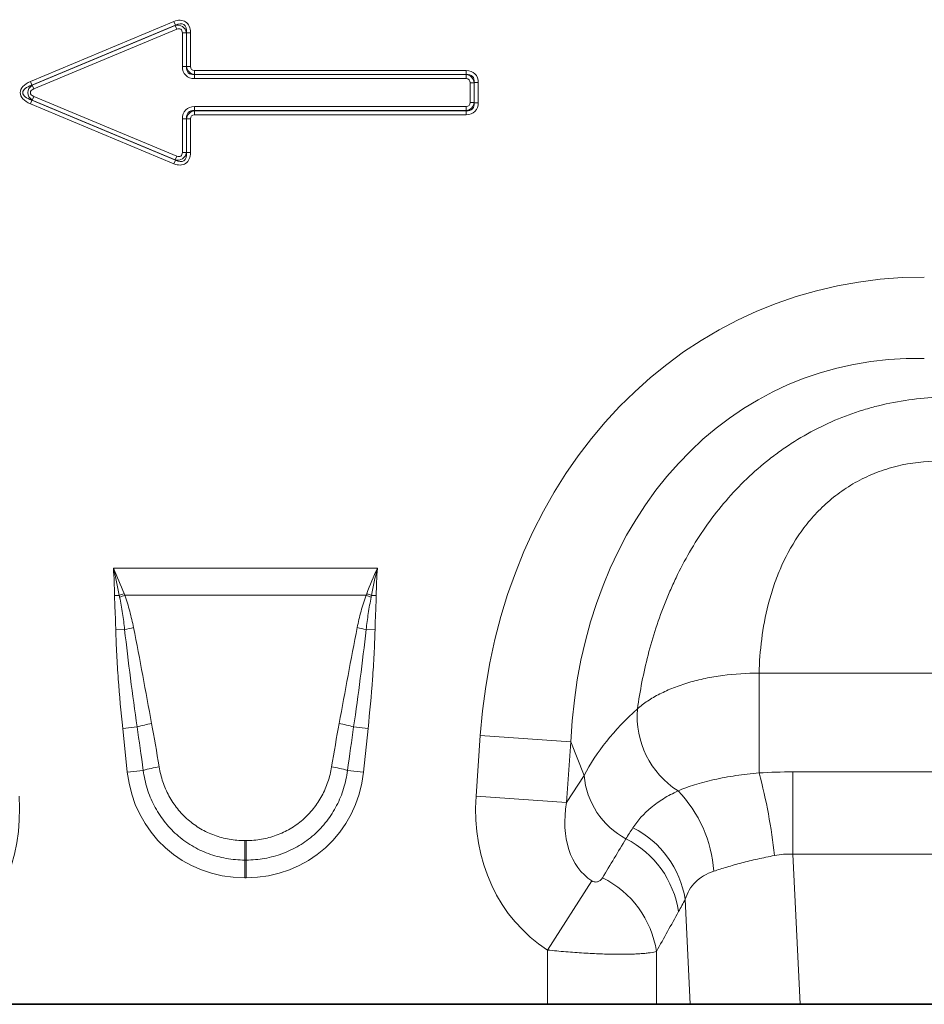
# Model space of a CAD drawing. Units: millimetres. Extents: x 15 to 416, y 5 to 292.
# Drawn here: x 152 to 172, y 155 to 176 of the extents above; entities that cross this region are included whole.
import ezdxf

# ---------------------------------------------------------------- set-up
doc = ezdxf.new("R2010")
doc.units = ezdxf.units.MM

msp = doc.modelspace()

# ---------------------------------------------------------------- linework, layer by layer
at = {"color": 8, "linetype": 'Continuous', "lineweight": 18}
for p, q in [((152.54491194, 174.94233008), (155.59572516, 176.21810613)), ((155.62879479, 176.13902543), (155.59572516, 176.21810613)), ((155.62879479, 176.13902543), (152.57798157, 174.86324938)), ((152.58266574, 174.86324938), (155.62698763, 176.13631092)), ((155.66005726, 176.05723022), (152.61573537, 174.78416868)), ((155.62698763, 176.13631092), (155.62879479, 176.13902543)), ((155.66005726, 176.05723022), (155.62698763, 176.13631092)), ((155.77884362, 175.25966089), (155.77884362, 175.97814951)), ((155.77884362, 175.97814951), (155.86456035, 175.97814951)), ((155.86636751, 175.98086403), (155.86456035, 175.97814951)), ((155.86456035, 175.97814951), (155.86456035, 175.25966089)), ((155.86636751, 175.98086403), (155.95208424, 175.98086403)), ((155.86636751, 175.26146804), (155.86636751, 175.98086403)), ((155.95208424, 175.98086403), (155.95208424, 175.26146804)), ((155.86456035, 175.25966089), (155.77884362, 175.25966089)), ((155.86456035, 175.25966089), (155.86636751, 175.26146804)), ((155.86636751, 175.26146804), (155.95208424, 175.26146804)), ((156.03780097, 175.17575131), (161.81836864, 175.17575131)), ((156.03780097, 175.09003458), (156.03780097, 175.17575131)), ((161.81836864, 175.09003458), (161.81836864, 175.17575131)), ((156.03780097, 175.09003458), (156.03599381, 175.08822743)), ((156.03599381, 175.08822743), (161.81656148, 175.08822743)), ((156.03599381, 175.08822743), (156.03599381, 175.0025107)), ((161.81656148, 175.0025107), (156.03599381, 175.0025107)), ((161.81836864, 175.09003458), (156.03780097, 175.09003458)), ((161.81656148, 175.08822743), (161.81836864, 175.09003458)), ((161.81656148, 175.08822743), (161.81656148, 175.0025107)), ((152.57798157, 174.86324938), (152.54491194, 174.94233008)), ((152.57798157, 174.86324938), (152.58266574, 174.86324938)), ((152.61573537, 174.78416868), (152.58266574, 174.86324938)), ((161.98799494, 174.91679397), (161.90227821, 174.91679397)), ((161.90227821, 174.49338198), (161.90227821, 174.91679397)), ((161.9898021, 174.91860112), (161.98799494, 174.91679397)), ((161.98799494, 174.91679397), (161.98799494, 174.49338198)), ((161.9898021, 174.49157482), (161.9898021, 174.91860112)), ((161.9898021, 174.91860112), (162.07551883, 174.91860112)), ((162.07551883, 174.91860112), (162.07551883, 174.49157482)), ((152.54491194, 174.46784587), (152.57798157, 174.54692657)), ((152.57798157, 174.54692657), (155.62879479, 173.27115052)), ((152.58266574, 174.54692657), (152.57798157, 174.54692657)), ((152.61573537, 174.62600727), (152.58266574, 174.54692657)), ((155.62698763, 173.27386503), (152.58266574, 174.54692657)), ((152.61573537, 174.62600727), (155.66005726, 173.35294573)), ((155.59572516, 173.19206982), (152.54491194, 174.46784587)), ((156.03599381, 174.32194852), (156.03599381, 174.40766525)), ((156.03599381, 174.40766525), (161.81656148, 174.40766525)), ((161.81656148, 174.32194852), (161.81656148, 174.40766525)), ((161.98799494, 174.49338198), (161.90227821, 174.49338198)), ((161.98799494, 174.49338198), (161.9898021, 174.49157482)), ((162.07551883, 174.49157482), (161.9898021, 174.49157482)), ((155.77884362, 174.15051506), (155.86456035, 174.15051506)), ((155.77884362, 173.43202643), (155.77884362, 174.15051506)), ((155.86636751, 174.1487079), (155.86456035, 174.15051506)), ((155.86456035, 174.15051506), (155.86456035, 173.43202643)), ((155.86636751, 173.42931192), (155.86636751, 174.1487079)), ((155.95208424, 174.1487079), (155.86636751, 174.1487079)), ((155.95208424, 174.1487079), (155.95208424, 173.42931192)), ((156.03599381, 174.32194852), (156.03780097, 174.32014136)), ((161.81656148, 174.32194852), (156.03599381, 174.32194852)), ((156.03780097, 174.23442463), (156.03780097, 174.32014136)), ((156.03780097, 174.32014136), (161.81836864, 174.32014136)), ((161.81836864, 174.23442463), (156.03780097, 174.23442463)), ((161.81836864, 174.32014136), (161.81656148, 174.32194852)), ((161.81836864, 174.23442463), (161.81836864, 174.32014136)), ((155.66005726, 173.35294573), (155.62698763, 173.27386503)), ((155.77884362, 173.43202643), (155.86456035, 173.43202643)), ((155.86456035, 173.43202643), (155.86636751, 173.42931192)), ((155.95208424, 173.42931192), (155.86636751, 173.42931192)), ((155.59572516, 173.19206982), (155.62879479, 173.27115052)), ((155.62879479, 173.27115052), (155.62698763, 173.27386503)), ((154.30980238, 164.58334566), (159.92903097, 164.58334566)), ((154.43637041, 164.00756984), (154.33554814, 164.00625985)), ((159.68743017, 164.00815789), (154.55140318, 164.00815789)), ((159.90328521, 164.00625985), (159.80246294, 164.00756984)), ((154.55052168, 163.2789957), (154.36090009, 163.27522204)), ((159.68831168, 163.2789957), (159.87793326, 163.27522204)), ((168.04932065, 162.35018093), (178.6815127, 162.35018093)), ((168.04932065, 160.22817488), (168.04932065, 162.35018093)), ((154.81644504, 161.20864185), (154.50901555, 161.17632971)), ((154.6066867, 160.2470508), (154.50901555, 161.17632971)), ((159.42238832, 161.20864185), (159.7298178, 161.17632971)), ((159.7298178, 161.17632971), (159.63214665, 160.2470508)), ((162.02651864, 159.73119296), (162.11704042, 161.02571469)), ((164.04418618, 160.89095553), (162.11704042, 161.02571469)), ((164.04418618, 160.89095553), (163.9536644, 159.5964338)), ((164.3272773, 160.17482772), (164.04418618, 160.89095553)), ((154.94561373, 160.28267346), (154.6066867, 160.2470508)), ((159.29321962, 160.28267346), (159.63214665, 160.2470508)), ((163.9536644, 159.5964338), (164.3272773, 160.17482772)), ((168.77001567, 158.50227597), (168.77001567, 160.25100401)), ((168.77001567, 160.25100401), (177.96081768, 160.25100401)), ((163.9536644, 159.5964338), (162.02651864, 159.73119296)), ((157.1043361, 158.79027772), (157.13449725, 158.79027772)), ((157.1043361, 158.79027772), (157.1043361, 158.37504453)), ((157.13449725, 158.79027772), (157.13449725, 158.37504453)), ((168.77001567, 158.50227597), (168.92107216, 155.30508797)), ((177.96081768, 158.50227597), (168.77001567, 158.50227597)), ((157.1043361, 158.37504453), (157.1043361, 157.99815718)), ((157.13449725, 158.37504453), (157.1043361, 158.37504453)), ((157.13449725, 158.37504453), (157.13449725, 157.99815718)), ((157.13449725, 157.99815718), (157.1043361, 157.99815718)), ((164.49344665, 157.9314865), (163.54809138, 156.46042839)), ((166.58315986, 155.30508797), (166.47751738, 157.54106518)), ((163.54809138, 155.30508797), (163.54809138, 156.46042839)), ((165.86631337, 156.42980075), (165.86631337, 155.30508797))]:
    msp.add_line(p, q, dxfattribs=at)
at = {"color": 7, "linetype": 'Continuous', "lineweight": 35}
for p, q in [((150.78274197, 155.30508797), (163.54809138, 155.30508797)), ((165.86631337, 155.30508797), (163.54809138, 155.30508797)), ((166.58315986, 155.30508797), (165.86631337, 155.30508797)), ((168.92107216, 155.30508797), (166.58315986, 155.30508797)), ((168.92107216, 155.30508797), (177.80976119, 155.30508797))]:
    msp.add_line(p, q, dxfattribs=at)
at = {"color": 8, "linetype": 'Continuous', "lineweight": 18}
for centre, radius, start, end in [((156.08999765, 159.68266562), 4.63025697, 109.594456885, 110.924355956), ((156.03527399, 159.93575779), 4.3343183, 110.020351865, 111.541041012), ((158.20355937, 159.93575779), 4.3343183, 68.458958988, 69.979648135), ((158.1488357, 159.68266562), 4.63025697, 69.075644044, 70.405543115), ((155.47879966, 159.54779557), 3.8449388, 101.076026131, 103.970869616), ((158.76003369, 159.54779557), 3.8449388, 76.029130384, 78.923973869), ((167.33597633, 161.43488615), 1.88161119, 175.235427536, 237.504522217), ((155.63700973, 158.34253914), 2.98125329, 99.911140291, 105.976407909), ((158.60182362, 158.34253914), 2.98125329, 74.023592091, 80.08885971), ((155.66940383, 157.77970872), 2.60551427, 98.494297655, 106.128447297), ((158.56942952, 157.77970872), 2.60551427, 73.871552703, 81.505702345), ((166.00015919, 160.3124762), 1.67853535, 184.703828998, 242.229830574), ((156.97868896, 157.25430514), 11.46310548, 6.091018526, 15.036223877), ((164.36199743, 157.94872228), 2.73140795, 3.958592272, 44.051167703), ((164.42880089, 157.21118621), 2.07510467, 9.147104745, 63.178056478), ((164.27559934, 156.96891099), 2.08369218, 8.5188525, 63.107650145), ((163.8011398, 156.11959155), 2.08834184, 8.542518407, 64.013960152)]:
    msp.add_arc(centre, radius, start, end, dxfattribs=at)
for centre, major_axis, ratio, start_param, end_param in [((155.60209422, 175.84141022), (0.24521817, 0.36833986), 0.6779661822, 5.4886877216, 7.0776828928), ((155.66218028, 175.93166491), (0.11930993, 0.1792143), 0.9289510348, 5.4886877216, 7.0776828928), ((155.60209422, 175.84141022), (0.20764763, 0.31190551), 0.5337555992, 5.4886877216, 7.0776828928), ((155.66218028, 175.93166491), (0.08173939, 0.12277995), 0.6779661822, 5.4886877216, 7.0776828928), ((156.12883364, 175.35250072), (-0.27837567, -0.27837567), 0.7620351108, 5.6320261176, 6.9343444967), ((156.12883364, 175.35250072), (0.22449165, 0.22449165), 0.6299626558, 2.4904334641, 3.7927518431), ((156.06874758, 175.29241465), (0.14667591, 0.14667591), 0.964175759, 2.4904334641, 3.7927518431), ((156.06874758, 175.29241465), (-0.09279189, -0.09279189), 0.7620351108, 5.6320261176, 6.9343444967), ((161.72552881, 174.82576129), (0.27837567, 0.27837567), 0.7620351108, 5.6320261176, 6.9343444967), ((161.78561487, 174.88584736), (0.14667591, 0.14667591), 0.964175759, 5.6320261176, 6.9343444967), ((161.78561487, 174.88584736), (0.09279189, 0.09279189), 0.7620351108, 5.6320261176, 6.9343444967), ((161.72552881, 174.82576129), (0.22449165, 0.22449165), 0.6299626558, 5.6320261176, 6.9343444967), ((152.88476237, 174.70508797), (-0.55525166, 0), 0.5402955491, 5.3710589191, 7.1953116953), ((152.88476237, 174.70508797), (0.5012221, 0), 0.3990247006, 2.2294662655, 4.0537190417), ((152.72901885, 174.70508797), (0.23911344, 0), 0.8364230758, 2.2294662655, 4.0537190417), ((152.72901885, 174.70508797), (-0.18508389, 0), 0.5402955491, 5.3710589191, 7.1953116953), ((156.12883364, 174.05767523), (-0.27837567, 0.27837567), 0.7620351108, 5.6320261176, 6.9343444967), ((156.12883364, 174.05767523), (-0.22449165, 0.22449165), 0.6299626558, 5.6320261176, 6.9343444967), ((161.78561487, 174.52432859), (-0.14667591, 0.14667591), 0.964175759, 2.4904334641, 3.7927518431), ((161.78561487, 174.52432859), (0.09279189, -0.09279189), 0.7620351108, 5.6320261176, 6.9343444967), ((161.72552881, 174.58441465), (0.27837567, -0.27837567), 0.7620351108, 5.6320261176, 6.9343444967), ((161.72552881, 174.58441465), (-0.22449165, 0.22449165), 0.6299626558, 2.4904334641, 3.7927518431), ((156.06874758, 174.11776129), (-0.14667591, 0.14667591), 0.964175759, 5.6320261176, 6.9343444967), ((156.06874758, 174.11776129), (-0.09279189, 0.09279189), 0.7620351108, 5.6320261176, 6.9343444967), ((155.60209422, 173.56876573), (0.24521817, -0.36833986), 0.6779661822, 5.4886877216, 7.0776828928), ((155.66218028, 173.47851104), (-0.11930993, 0.1792143), 0.9289510348, 2.347095068, 3.9360902392), ((155.60209422, 173.56876573), (-0.20764763, 0.31190551), 0.5337555992, 2.347095068, 3.9360902392), ((155.66218028, 173.47851104), (0.08173939, -0.12277995), 0.6779661822, 5.4886877216, 7.0776828928), ((172.7525325, 158.77090291), (-4.50019019, 11.38400727), 0.8495889009, 5.9591720339, 7.3410852879), ((172.7525325, 158.77090291), (-3.87552805, 9.80381664), 0.7968099728, 5.9591720339, 7.3410852879), ((172.50056376, 159.40830131), (8.53418127, 1.01353377), 0.5613095999, 2.4710031586, 2.7758913274), ((155.05630651, 155.96920413), (-0.87712381, 8.30666571), 0.0478854359, 5.2533308815, 5.3898429138), ((155.05630651, 156.00754998), (-0.88119326, 8.30623796), 0.0957708043, 5.2532608289, 5.3897728612), ((159.18252685, 156.00754998), (0.88119326, 8.30623796), 0.0957708043, 0.893412446, 1.0299244783), ((159.18252685, 155.96920413), (0.87712381, 8.30666571), 0.0478854359, 0.8933423933, 1.0298544257), ((157.26668878, 160.68987525), (1.84937212, 2.05393582), 0.9407190447, 2.4388269679, 3.8443583393), ((156.97214457, 160.68987525), (-1.84937212, 2.05393582), 0.9407190447, 2.4388269679, 3.8443583393), ((148.55479952, 159.92310796), (-2.23413623, 3.45868897), 0.8743146746, 3.1395459798, 4.1499485952), ((165.77603384, 159.92310796), (2.23413623, 3.45868897), 0.8743146746, 2.133236712, 3.1436393274), ((165.77603384, 159.92310796), (1.28534059, 1.98984881), 0.6754242971, 2.133236712, 3.1436393274), ((148.37976601, 132.99176923), (32.19440635, 52.26599688), 0.0148265067, 5.22035189, 5.2385363008), ((150.31161766, 132.99176923), (30.23954382, 52.36460547), 0.0326574034, 5.195228633, 5.2134130438)]:
    msp.add_ellipse(centre, major_axis=major_axis, ratio=ratio, start_param=start_param, end_param=end_param, dxfattribs=at)
for points, knots in [([(165.46086722, 161.59117591), (165.51515713, 161.97230637), (165.58946839, 162.35507179), (165.78693451, 163.12082368), (165.91000729, 163.50382992), (166.10212951, 163.98035877), (166.14250502, 164.0755787), (166.22660388, 164.26410161), (166.27040453, 164.35760443), (166.40721862, 164.63570194), (166.505637, 164.81788958), (166.82400983, 165.35362397), (167.06709544, 165.69671154), (167.62524494, 166.34480547), (167.93273703, 166.64098323), (168.35517149, 166.97239018), (168.44157275, 167.03672031), (168.61831734, 167.16132981), (168.70889387, 167.22174951), (168.98451715, 167.39530707), (169.17356245, 167.50091895), (169.56219918, 167.69182032), (169.76178975, 167.77711179), (170.06923384, 167.88938379), (170.17330212, 167.92426484), (170.38296321, 167.98831824), (170.48835283, 168.01744509), (171.01803629, 168.14883686), (171.45046385, 168.20870364), (171.89140551, 168.22388555)], [0, 0, 0, 0, 0.125, 0.125, 0.25, 0.25, 0.28125, 0.28125, 0.3125, 0.3125, 0.375, 0.375, 0.5, 0.5, 0.625, 0.625, 0.65625, 0.65625, 0.6875, 0.6875, 0.75, 0.75, 0.8125, 0.8125, 0.84375, 0.84375, 0.875, 0.875, 1, 1, 1, 1]), ([(171.89140551, 166.86318614), (171.5833025, 166.86318614), (171.28119965, 166.82851185), (170.83783532, 166.7203206), (170.69128388, 166.67449747), (170.41034481, 166.56627264), (170.2748493, 166.50367408), (170.07897264, 166.39737586), (170.01491046, 166.35987291), (169.88925619, 166.28074269), (169.82748876, 166.23897275), (169.64842533, 166.10936561), (169.53662958, 166.01685985), (169.32682509, 165.8210514), (169.22882253, 165.71774339), (169.04565917, 165.50138031), (168.96036085, 165.38794904), (168.72790245, 165.04298044), (168.60151673, 164.80428625), (168.44474528, 164.43792696), (168.39801493, 164.31439581), (168.31444487, 164.06508257), (168.27777904, 163.93971316), (168.18221112, 163.56648736), (168.13698346, 163.31970023), (168.07401136, 162.83107908), (168.05633564, 162.58923878), (168.04932065, 162.35018093)], [0, 0, 0, 0, 0.125, 0.125, 0.1875, 0.1875, 0.25, 0.25, 0.28125, 0.28125, 0.3125, 0.3125, 0.375, 0.375, 0.4375, 0.4375, 0.5, 0.5, 0.625, 0.625, 0.6875, 0.6875, 0.75, 0.75, 0.875, 0.875, 1, 1, 1, 1]), ([(154.36090009, 163.27522204), (154.35847425, 163.3971175), (154.35396359, 163.51895452), (154.34360806, 163.76256866), (154.33713216, 163.88434696), (154.33554814, 164.00625985)], [0, 0, 0, 0, 0.5, 0.5, 1, 1, 1, 1]), ([(154.55052168, 163.2789957), (154.53774532, 163.39445618), (154.52218298, 163.50950875), (154.48618807, 163.7389028), (154.46563231, 163.85324173), (154.44385277, 163.96734479)], [0, 0, 0, 0, 0.5, 0.5, 1, 1, 1, 1]), ([(154.55140318, 164.00815789), (154.5924986, 163.89646467), (154.62771602, 163.78271516), (154.69001798, 163.55346017), (154.71695688, 163.43776382), (154.74014326, 163.32111522)], [0, 0, 0, 0, 0.5, 0.5, 1, 1, 1, 1]), ([(159.49869009, 163.32111522), (159.52189714, 163.43786779), (159.54885075, 163.55360059), (159.61113909, 163.78278494), (159.6462711, 163.89629167), (159.68743017, 164.00815789)], [0, 0, 0, 0, 0.5, 0.5, 1, 1, 1, 1]), ([(159.79498058, 163.96734479), (159.77320448, 163.85325973), (159.75265244, 163.73894725), (159.71664718, 163.50948958), (159.70108529, 163.39443135), (159.68831168, 163.2789957)], [0, 0, 0, 0, 0.5, 0.5, 1, 1, 1, 1]), ([(159.90328521, 164.00625985), (159.90302098, 163.98592302), (159.90258561, 163.96558817), (159.90204337, 163.94525686), (159.90035788, 163.88205979), (159.89770858, 163.81889058), (159.89500243, 163.75572898), (159.89087037, 163.65928688), (159.88656217, 163.56284972), (159.88322175, 163.46637696), (159.88101594, 163.40267245), (159.87920155, 163.33895211), (159.87793326, 163.27522204)], [0, 0, 0, 0, 0.0003050781242, 0.0003050781242, 0.0003050781242, 0.0012534043026, 0.0012534043026, 0.0012534043026, 0.0027013934258, 0.0027013934258, 0.0027013934258, 0.0036575592378, 0.0036575592378, 0.0036575592378, 0.0036575592378]), ([(154.50901555, 161.17632971), (154.47234418, 161.52523447), (154.44010977, 161.87463057), (154.40119788, 162.39933615), (154.38982059, 162.57432734), (154.37145044, 162.9245555), (154.3643914, 163.09978876), (154.36090009, 163.27522204)], [0, 0, 0, 0, 0.5, 0.5, 0.75, 0.75, 1, 1, 1, 1]), ([(154.81644504, 161.20864185), (154.76672356, 161.55299076), (154.71931139, 161.89767408), (154.62996048, 162.5877299), (154.58781017, 162.9330658), (154.55052168, 163.2789957)], [0, 0, 0, 0, 0.5, 0.5, 1, 1, 1, 1]), ([(154.74014326, 163.32111522), (154.8076533, 162.98147819), (154.87154318, 162.64116336), (154.99836189, 161.96035376), (155.061007, 161.61980604), (155.12387452, 161.27929984)], [0, 0, 0, 0, 0.5, 0.5, 1, 1, 1, 1]), ([(159.11495883, 161.27929984), (159.17782619, 161.61980514), (159.24047103, 161.96035145), (159.36728995, 162.64116217), (159.43118181, 162.98148701), (159.49869009, 163.32111522)], [0, 0, 0, 0, 0.5, 0.5, 1, 1, 1, 1]), ([(159.68831168, 163.2789957), (159.65102375, 162.933071), (159.60886811, 162.58769178), (159.51951841, 161.89764798), (159.4721098, 161.55299082), (159.42238832, 161.20864185)], [0, 0, 0, 0, 0.5, 0.5, 1, 1, 1, 1]), ([(159.87793326, 163.27522204), (159.87444258, 163.09982002), (159.86738417, 162.92457779), (159.8490104, 162.57428397), (159.83762742, 162.39921705), (159.79871178, 161.87449252), (159.76648754, 161.525219), (159.7298178, 161.17632971)], [0, 0, 0, 0, 0.25, 0.25, 0.5, 0.5, 1, 1, 1, 1]), ([(165.46086722, 161.59117591), (165.52655354, 161.64956482), (165.59979372, 161.70572659), (165.75832474, 161.81166501), (165.84385234, 161.86168762), (166.02733881, 161.95585565), (166.12551561, 162.0000879), (166.33393646, 162.08201298), (166.4423291, 162.11900146), (166.66718873, 162.18525133), (166.7836564, 162.21451225), (167.02479621, 162.26511791), (167.15011956, 162.28649327), (167.52819317, 162.33668769), (167.78586862, 162.35259289), (168.04932065, 162.35018093)], [0, 0, 0, 0, 0.125, 0.125, 0.25, 0.25, 0.375, 0.375, 0.5, 0.5, 0.625, 0.625, 0.75, 0.75, 1, 1, 1, 1]), ([(155.28454077, 160.35664198), (155.30234465, 160.24848667), (155.32873553, 160.14218522), (155.39812379, 159.93676706), (155.44117757, 159.83716197), (155.51924954, 159.69276377), (155.54748873, 159.64560963), (155.60750599, 159.55477896), (155.63939765, 159.51088347), (155.74073231, 159.38376504), (155.81585587, 159.30502033), (155.98185812, 159.16067908), (156.07079724, 159.09675378), (156.26054655, 158.98538696), (156.35938215, 158.93915902), (156.56296659, 158.86511782), (156.6679636, 158.83716634), (156.88442544, 158.79956648), (156.99423727, 158.79027772), (157.1043361, 158.79027772)], [0, 0, 0, 0, 0.125, 0.125, 0.25, 0.25, 0.3125, 0.3125, 0.375, 0.375, 0.5, 0.5, 0.625, 0.625, 0.75, 0.75, 0.875, 0.875, 1, 1, 1, 1]), ([(157.13449725, 158.79027772), (157.24449235, 158.79027772), (157.35462141, 158.79964462), (157.56928609, 158.83685047), (157.67454835, 158.86464059), (157.82916476, 158.92086932), (157.88020294, 158.94210497), (157.97910981, 158.98866935), (158.02724329, 159.01408335), (158.16772875, 159.09664835), (158.25619351, 159.16007748), (158.42232491, 159.30437548), (158.49797421, 159.38351851), (158.60034603, 159.51206967), (158.63270952, 159.55673961), (158.69271518, 159.64782111), (158.72049881, 159.69438594), (158.79749744, 159.83701175), (158.84039918, 159.93598606), (158.90989854, 160.14145842), (158.93647994, 160.24843343), (158.95429259, 160.35664198)], [0, 0, 0, 0, 0.125, 0.125, 0.25, 0.25, 0.3125, 0.3125, 0.375, 0.375, 0.5, 0.5, 0.625, 0.625, 0.6875, 0.6875, 0.75, 0.75, 0.875, 0.875, 1, 1, 1, 1]), ([(157.1043361, 158.37504453), (156.97186242, 158.37504453), (156.83980312, 158.38648159), (156.57966323, 158.43258079), (156.45359907, 158.46679413), (156.20936959, 158.55723436), (156.0909931, 158.61357665), (155.86359874, 158.74944863), (155.75722767, 158.82735225), (155.55918244, 159.00315483), (155.46965497, 159.09921529), (155.34971589, 159.2539809), (155.31208864, 159.30740712), (155.24155201, 159.4179449), (155.20852293, 159.47529389), (155.11754158, 159.65131839), (155.06822854, 159.77255376), (154.99084581, 160.02230183), (154.96272132, 160.15145413), (154.94561373, 160.28267346)], [0, 0, 0, 0, 0.125, 0.125, 0.25, 0.25, 0.375, 0.375, 0.5, 0.5, 0.625, 0.625, 0.6875, 0.6875, 0.75, 0.75, 0.875, 0.875, 1, 1, 1, 1]), ([(159.29321962, 160.28267346), (159.27610285, 160.15138376), (159.24774957, 160.02133833), (159.17024653, 159.77159437), (159.12112911, 159.65122145), (159.03154147, 159.47756885), (158.99901363, 159.42084158), (158.92838609, 159.3098058), (158.8901503, 159.25536482), (158.76896362, 159.09883697), (158.6787992, 159.00229888), (158.48066596, 158.82661887), (158.37492135, 158.74936591), (158.20670849, 158.64870005), (158.14902889, 158.61769513), (158.03041373, 158.5608474), (157.96915595, 158.53490052), (157.78361875, 158.46619858), (157.65723184, 158.43218776), (157.39933273, 158.38658506), (157.2670534, 158.37504453), (157.13449725, 158.37504453)], [0, 0, 0, 0, 0.125, 0.125, 0.25, 0.25, 0.3125, 0.3125, 0.375, 0.375, 0.5, 0.5, 0.625, 0.625, 0.6875, 0.6875, 0.75, 0.75, 0.875, 0.875, 1, 1, 1, 1]), ([(166.32511263, 159.84787157), (166.43205452, 159.89296259), (166.54962344, 159.93605559), (166.74207007, 159.99635893), (166.80891792, 160.0157392), (166.94824559, 160.05284985), (167.02054459, 160.07051993), (167.16896855, 160.10359728), (167.24528337, 160.11904162), (167.39972156, 160.14730423), (167.47813883, 160.16019142), (167.71690455, 160.1952716), (167.88074247, 160.2138735), (168.04932065, 160.22817488)], [0, 0, 0, 0, 0.25, 0.25, 0.375, 0.375, 0.5, 0.5, 0.625, 0.625, 0.75, 0.75, 1, 1, 1, 1]), ([(165.36512829, 159.06303674), (165.46495212, 159.2177045), (165.5942077, 159.36128463), (165.83462624, 159.55846603), (165.92269639, 159.62120678), (166.11290696, 159.73946094), (166.2152664, 159.79517809), (166.32511263, 159.84787157)], [0, 0, 0, 0, 0.5, 0.5, 0.75, 0.75, 1, 1, 1, 1]), ([(168.37708051, 158.47063464), (168.25516115, 158.44657288), (168.13602583, 158.42187207), (167.96156228, 158.38282439), (167.90411581, 158.36948335), (167.79066719, 158.34207646), (167.73444894, 158.32795246), (167.57005874, 158.28502923), (167.46597871, 158.25563766), (167.26841642, 158.19636616), (167.17493027, 158.16649552), (167.08688879, 158.13728643)], [0, 0, 0, 0, 0.25, 0.25, 0.375, 0.375, 0.5, 0.5, 0.75, 0.75, 1, 1, 1, 1]), ([(164.49344665, 157.9314865), (164.50808063, 157.92209642), (164.52382705, 157.91537902), (164.55360743, 157.90787157), (164.56736946, 157.90692126), (164.59226356, 157.90815961), (164.60346445, 157.91034312), (164.62381662, 157.91638551), (164.63301232, 157.92026392), (164.65856739, 157.93360933), (164.67276394, 157.94467503), (164.69726892, 157.96912329), (164.7075195, 157.98252802), (164.71615124, 157.99680375)], [0, 0, 0, 0, 0.125, 0.125, 0.25, 0.25, 0.375, 0.375, 0.5, 0.5, 0.75, 0.75, 1, 1, 1, 1]), ([(167.08688879, 158.13728643), (167.00771229, 158.11101843), (166.93558156, 158.07900285), (166.8048499, 158.00188761), (166.74584746, 157.956257), (166.59365943, 157.80355679), (166.52315088, 157.68058423), (166.47751738, 157.54106518)], [0, 0, 0, 0, 0.25, 0.25, 0.5, 0.5, 1, 1, 1, 1]), ([(165.86631337, 156.42980075), (165.83228116, 156.41957856), (165.78816788, 156.41058803), (165.70703159, 156.39894352), (165.67737088, 156.39536091), (165.6135177, 156.38889406), (165.54520797, 156.38312374), (165.46810059, 156.37874909), (165.38656305, 156.37509072), (165.34341638, 156.37361638), (165.20846555, 156.37035017), (165.11149379, 156.36969921), (164.90374612, 156.37156295), (164.79218464, 156.3741219), (164.56162023, 156.3824804), (164.44205572, 156.38826621), (164.25627079, 156.39950801), (164.19300569, 156.40370413), (164.06578712, 156.41289246), (164.00184583, 156.41787997), (163.80904841, 156.43403351), (163.6792252, 156.44638317), (163.54809138, 156.46042839)], [0, 0, 0, 0, 0.125, 0.125, 0.1875, 0.1875, 0.25, 0.3125, 0.3125, 0.375, 0.375, 0.5, 0.5, 0.625, 0.625, 0.75, 0.75, 0.8125, 0.8125, 0.875, 0.875, 1, 1, 1, 1])]:
    msp.add_open_spline(points, degree=3, knots=knots, dxfattribs=at)
for points in [[(154.43637041, 164.00756984), (154.40022863, 164.20065096), (154.35848824, 164.39287505), (154.30980238, 164.58334566)], [(154.53719269, 164.04478395), (154.46764086, 164.22641162), (154.39199225, 164.40639218), (154.30980238, 164.58334566)], [(154.33554814, 164.00625985), (154.33304563, 164.1988624), (154.32529547, 164.39141054), (154.30980238, 164.58334566)], [(159.70164066, 164.04478395), (159.77118546, 164.22639324), (159.84685232, 164.40640874), (159.92903097, 164.58334566)], [(159.80246294, 164.00756984), (159.83861762, 164.20071983), (159.88035863, 164.39291046), (159.92903097, 164.58334566)], [(159.90328521, 164.00625985), (159.90578772, 164.1988624), (159.91353789, 164.39141054), (159.92903097, 164.58334566)], [(154.44385277, 163.96734479), (154.44129588, 163.98074034), (154.43879426, 163.99414767), (154.43637041, 164.00756984)], [(154.53719269, 164.04478395), (154.54187686, 164.0325517), (154.54662016, 164.02034517), (154.55140318, 164.00815789)], [(159.68743017, 164.00815789), (159.69221319, 164.02034517), (159.69695649, 164.0325517), (159.70164066, 164.04478395)], [(159.80246294, 164.00756984), (159.80003909, 163.99414767), (159.79753747, 163.98074034), (159.79498058, 163.96734479)], [(168.04932065, 160.22817488), (168.28906876, 160.24324643), (168.52930083, 160.25100401), (168.77001567, 160.25100401)], [(165.21808588, 158.82726838), (165.26485997, 158.90508786), (165.31388853, 158.9836455), (165.36512829, 159.06303674)], [(168.77001567, 158.50227597), (168.63720465, 158.50732731), (168.50627367, 158.49613194), (168.37708051, 158.47063464)], [(166.47751738, 157.54106518), (166.43074256, 157.45086158), (166.38366406, 157.36308768), (166.3363025, 157.27757837)]]:
    msp.add_open_spline(points, degree=3, dxfattribs=at)

doc.saveas('drawing.dxf')
